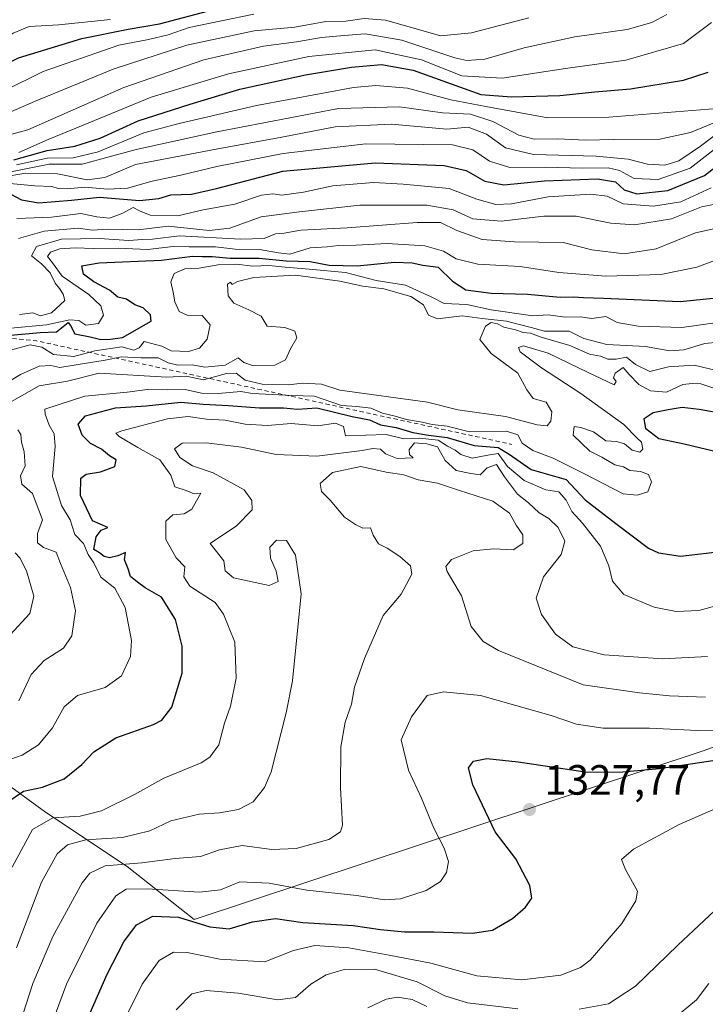
# Model space of a CAD drawing. Units: metres. Extents: x 671856 to 675321, y 4746773 to 4749173.
# Drawn here: x 674501 to 674663, y 4748696 to 4748929 of the extents above; entities that cross this region are included whole.
import ezdxf

# ---------------------------------------------------------------- set-up
doc = ezdxf.new("R2010")
doc.units = ezdxf.units.M
doc.header["$MEASUREMENT"] = 0
doc.linetypes.add('DGN Style 2', pattern=[1.6480167562047852, 0.988810053722871, -0.6592067024819142])
for name, color, linetype, lineweight in [('Arbolado forestal CxS', 92, 'Continuous', 0), ('Curva de nivel maestra', 30, 'Continuous', 30), ('Curva de nivel normal', 30, 'Continuous', 0), ('Escarpado lineal', 30, 'DGN Style 2', 0), ('Punto de cota en terreno', 7, 'Continuous', 0), ('Rótulo de punto de cota en terreno', 7, 'Continuous', 0)]:
    doc.layers.add(name, color=color, linetype=linetype, lineweight=lineweight)
doc.styles.add('Style-Arial', font='txt')

# ---------------------------------------------------------------- blocks, each defined once
blk = doc.blocks.new('5PATER')
at = {"layer": 'Punto de cota en terreno', "linetype": 'Continuous', "lineweight": 0}
h = blk.add_hatch(color=51, dxfattribs=at)
edge = h.paths.add_edge_path()
edge.add_ellipse((0, 0), major_axis=(-0.1095731443231308, -0.1110710700762829), ratio=0.9994222409660322, start_angle=0, end_angle=360)

msp = doc.modelspace()

# ---------------------------------------------------------------- linework, layer by layer
at = {"layer": 'Arbolado forestal CxS', "color": 92, "linetype": 'Continuous', "lineweight": 0}
for points in [[(674300.3912000004, 4748679.922900001, 1274.567599999995), (674316.2662000004, 4748703.2062, 1260.500700000004), (674326.8496000003, 4748714.847899999, 1253.107699999993), (674337.7147000004, 4748743.648200001, 1230.268500000006), (674340.8790999996, 4748751.549100001, 1225.140199999994), (674345.7104000002, 4748785.383500001, 1212.504000000001), (674363.4234999996, 4748814.3849, 1213.050199999998), (674381.8872999996, 4748818.400699999, 1219.403999999995), (674400.4610000001, 4748822.440500001, 1230.040299999993), (674437.4984999998, 4748812.7733, 1252.736799999999), (674474.5350000003, 4748798.272299999, 1271.228900000002), (674487.4175000006, 4748770.8815, 1284.080300000001), (674489.0274, 4748754.769900001, 1291.525800000003), (674506.7411000002, 4748741.879899999, 1302.290699999998), (674526.0647, 4748728.989900001, 1313.948000000004), (674541.9742999999, 4748716.4419, 1323.713900000002), (674662.4615000002, 4748756.3793, 1321.752200000003), (674712.3809000002, 4748774.102700001, 1323.574399999998)], [(674712.3809000002, 4748774.102700001, 1323.574399999998), (674662.4615000002, 4748756.3793, 1321.752200000003), (674541.9742999999, 4748716.4419, 1323.713900000002), (674526.0647, 4748728.989900001, 1313.948000000004), (674506.7411000002, 4748741.879899999, 1302.290699999998), (674489.0274, 4748754.769900001, 1291.525800000003), (674487.4175000006, 4748770.8815, 1284.080300000001), (674474.5350000003, 4748798.272299999, 1271.228900000002), (674437.4984999998, 4748812.7733, 1252.736799999999), (674400.4610000001, 4748822.440500001, 1230.040299999993), (674381.8872999996, 4748818.400699999, 1219.403999999995), (674363.4234999996, 4748814.3849, 1213.050199999998), (674345.7104000002, 4748785.383500001, 1212.504000000001), (674340.8790999996, 4748751.549100001, 1225.140199999994), (674337.7147000004, 4748743.648200001, 1230.268500000006), (674326.8496000003, 4748714.847899999, 1253.107699999993), (674316.2662000004, 4748703.2062, 1260.500700000004), (674300.3912000004, 4748679.922900001, 1274.567599999995)], [(674712.3809000002, 4748774.102700001, 1323.574399999998), (674662.4615000002, 4748756.3793, 1321.752200000003), (674541.9742999999, 4748716.4419, 1323.713900000002), (674526.0647, 4748728.989900001, 1313.948000000004), (674506.7411000002, 4748741.879899999, 1302.290699999998), (674489.0274, 4748754.769900001, 1291.525800000003), (674487.4175000006, 4748770.8815, 1284.080300000001), (674474.5350000003, 4748798.272299999, 1271.228900000002), (674437.4984999998, 4748812.7733, 1252.736799999999), (674400.4610000001, 4748822.440500001, 1230.040299999993), (674381.8872999996, 4748818.400699999, 1219.403999999995), (674363.4234999996, 4748814.3849, 1213.050199999998), (674345.7104000002, 4748785.383500001, 1212.504000000001), (674340.8790999996, 4748751.549100001, 1225.140199999994), (674337.7147000004, 4748743.648200001, 1230.268500000006), (674326.8496000003, 4748714.847899999, 1253.107699999993), (674316.2662000004, 4748703.2062, 1260.500700000004), (674300.3912000004, 4748679.922900001, 1274.567599999995)], [(674712.3809000002, 4748774.102700001, 1323.574399999998), (674662.4615000002, 4748756.3793, 1321.752200000003), (674541.9742999999, 4748716.4419, 1323.713900000002), (674526.0647, 4748728.989900001, 1313.948000000004), (674506.7411000002, 4748741.879899999, 1302.290699999998), (674489.0274, 4748754.769900001, 1291.525800000003), (674487.4175000006, 4748770.8815, 1284.080300000001), (674474.5350000003, 4748798.272299999, 1271.228900000002), (674437.4984999998, 4748812.7733, 1252.736799999999), (674400.4610000001, 4748822.440500001, 1230.040299999993), (674381.8872999996, 4748818.400699999, 1219.403999999995), (674363.4234999996, 4748814.3849, 1213.050199999998), (674345.7104000002, 4748785.383500001, 1212.504000000001), (674340.8790999996, 4748751.549100001, 1225.140199999994), (674337.7147000004, 4748743.648200001, 1230.268500000006), (674326.8496000003, 4748714.847899999, 1253.107699999993), (674316.2662000004, 4748703.2062, 1260.500700000004), (674300.3912000004, 4748679.922900001, 1274.567599999995)]]:
    msp.add_polyline3d(points, dxfattribs=at)
at = {"layer": 'Curva de nivel maestra', "color": 30, "linetype": 'Continuous', "lineweight": 30, "flags": 128}
for points, elevation in [([(674409.1200000001, 4748889.1601), (674420.4600000001, 4748894.5001), (674427.79, 4748899.530099999), (674433.7800000003, 4748902.800100001), (674439.4600000001, 4748905.0601), (674443.6500000004, 4748907.2601), (674447.8200000003, 4748908.1801), (674458.5, 4748909.190099999), (674476.7199999997, 4748913.4001), (674488.5700000003, 4748915.450099999), (674494.1100000005, 4748917.280099999), (674500.3499999996, 4748920.380100001), (674515.3799999999, 4748924.9901), (674526.2800000003, 4748927.200099999), (674533.75, 4748928.440099999), (674545.0899999999, 4748931.440099999)], 1200), ([(674499.25, 4748896.280099999), (674507.1500000004, 4748898.4901), (674513.6699999999, 4748899.4801), (674519.6799999997, 4748901.380100001), (674528.6699999999, 4748905.540100001), (674541.0199999996, 4748909.460100001), (674552.7300000006, 4748912.9901), (674568.3399999999, 4748916.360099999), (674579.1900000004, 4748918.210100001), (674586.2999999998, 4748918.850099999), (674593.7699999996, 4748917.5001), (674609.8300000001, 4748911.700099999), (674617.0999999996, 4748911.1501), (674628.5199999996, 4748911.470100001), (674636.7999999998, 4748912.360099999), (674645.2800000003, 4748913.050100001), (674657.7699999996, 4748915.1501), (674663.6399999997, 4748917.040100001)], 1225), ([(674498.5599999997, 4748888.140100001), (674501.0700000003, 4748886.770099999), (674505.2000000002, 4748886.100099999), (674512.9000000004, 4748886.7401), (674519.5, 4748887.4001), (674529.0099999999, 4748886.630100001), (674533.5700000003, 4748887.0801), (674536.4500000002, 4748887.970100001), (674541.3099999997, 4748888.1601), (674547.2300000006, 4748889.4801), (674562.9699999997, 4748893.610099999), (674584.7699999996, 4748895.5701), (674601.0999999996, 4748894.920100001), (674606.3300000001, 4748893.720100001), (674610.7400000002, 4748891.2301), (674615.2999999998, 4748890.3301), (674624.8799999999, 4748891.3201), (674637.4199999999, 4748891.7601), (674641.6900000004, 4748891.040100001), (674643.75, 4748889.1801), (674646.7699999996, 4748888.2501), (674654.0999999996, 4748888.9901), (674662.7699999996, 4748892.590100001), (674667.5999999996, 4748896.280099999)], 1250), ([(674497.5599999997, 4748854.670100001), (674505.4500000002, 4748855.390100001), (674509.3700000001, 4748855.5601), (674512.1299999999, 4748857.7501), (674512.6799999997, 4748857.0701), (674513.7000000002, 4748855.0701), (674517.2999999998, 4748854.350099999), (674519.8700000001, 4748853.7401), (674522.1500000004, 4748853.840100001), (674524.9699999997, 4748854.200099999), (674531.7599999999, 4748858.0801), (674531.6200000001, 4748859.550100001), (674529.8600000005, 4748861.2301), (674527.9000000004, 4748861.940099999), (674525.9000000004, 4748863.270099999), (674523.8600000005, 4748863.780099999), (674521.9000000004, 4748865.450099999), (674518.1699999999, 4748867.370100001), (674515.75, 4748869.210100001), (674515.3600000005, 4748871.1501), (674519.4199999999, 4748871.9001), (674534.1699999999, 4748872.540100001), (674541.5099999999, 4748873.5001), (674543.8600000005, 4748873.380100001), (674546.1699999999, 4748873.390100001), (674550.4299999997, 4748873.030099999), (674557.3300000001, 4748873.020099999), (674563.7400000002, 4748872.350099999), (674569.3899999997, 4748872.210100001), (674573.9199999999, 4748871.370100001), (674580.54, 4748871.190099999), (674589.3799999999, 4748872.0801), (674593.5899999999, 4748871.920100001), (674596.0999999996, 4748871.340100001), (674599.6900000004, 4748870.860099999), (674603.0999999996, 4748867.520099999), (674606.2599999999, 4748865.4901), (674612.2800000003, 4748864.710100001), (674620.8899999997, 4748864.440099999), (674628.5999999996, 4748863.7401), (674631.7599999999, 4748863.840100001), (674634.0999999996, 4748863.6601), (674638.9000000004, 4748863.520099999), (674657.0300000003, 4748862.7401), (674671.8399999999, 4748864.220100001)], 1275), ([(674497.8399999999, 4748744.340100001), (674501.5499999998, 4748746.8101), (674506.0199999996, 4748747.7601), (674511.1399999997, 4748749.800100001), (674515.3700000001, 4748753.170100001), (674518.1799999997, 4748756.1501), (674523.3600000005, 4748759.450099999), (674532.3200000003, 4748762.6601), (674534.29, 4748763.6801), (674536.6500000004, 4748766.690099999), (674539.0899999999, 4748774.7401), (674539.1399999997, 4748781.190099999), (674537.5499999998, 4748787.4801), (674534.2199999997, 4748792.7601), (674530.3600000005, 4748794.9901), (674528.4900000002, 4748796.3201), (674526.8700000001, 4748797.630100001), (674526.2800000003, 4748799.4801), (674525.4100000003, 4748801.5701), (674525.6500000004, 4748803.300100001), (674523.8700000001, 4748802.5601), (674521.9100000003, 4748802.0601), (674520.6299999999, 4748802.4101), (674519.5599999997, 4748803.2501), (674518.2000000002, 4748804.0701), (674518.7300000006, 4748807.0101), (674519.9400000004, 4748808.630100001), (674521.5099999999, 4748809.2401), (674517.9100000003, 4748810.850099999), (674515.0499999998, 4748816.8101), (674515.1299999999, 4748820.890100001), (674516.3399999999, 4748821.9101), (674519.79, 4748822.420100001), (674523.1600000003, 4748823.6501), (674523.4900000002, 4748825.270099999), (674521.8600000005, 4748826.2301), (674519.9699999997, 4748827.7601), (674517.4000000004, 4748829.100099999), (674515.4100000003, 4748831.110099999), (674514.5099999999, 4748833.700099999), (674516.2000000002, 4748835.6601), (674523.3200000003, 4748837.5801), (674530.5999999996, 4748838.0601), (674538.7599999999, 4748838.9301), (674544.0999999996, 4748838.470100001), (674550.1100000005, 4748838.1501), (674557.4400000004, 4748837.5601), (674563.0999999996, 4748837.610099999), (674566.4400000004, 4748837.220100001), (674571.0199999996, 4748837.5601), (674579.3499999996, 4748835.530099999), (674583.4400000004, 4748834.720100001), (674586.0999999996, 4748833.520099999), (674589.7800000003, 4748832.920100001), (674593.75, 4748831.7401), (674597.4199999999, 4748831.130100001), (674601.8399999999, 4748830.550100001), (674608.2599999999, 4748828.640100001), (674613.9600000001, 4748828.200099999), (674616.5099999999, 4748826.5801), (674621.7699999996, 4748822.9901), (674630.0199999996, 4748820.5801), (674634.5, 4748815.790100001), (674641.7699999996, 4748810.200099999), (674649.5199999996, 4748804.380100001), (674651.8899999997, 4748803.2401), (674657.0999999996, 4748802.470100001), (674667.8799999999, 4748803.720100001)], 1300), ([(674666.8499999996, 4748826.860099999), (674657.9400000004, 4748828.950099999), (674651.9900000002, 4748830.2401), (674648.8600000005, 4748832.620100001), (674648.4699999997, 4748835.0601), (674650.5999999996, 4748836.440099999), (674654.1799999997, 4748837.190099999), (674657.5199999996, 4748837.7601), (674661.5, 4748837.2401), (674667.7199999997, 4748836.170100001)], 1300), ([(674515.0099999999, 4748689.1601), (674521.3399999999, 4748703.4901), (674525.2699999996, 4748711.1601), (674528.3200000003, 4748715.170100001), (674532.1799999997, 4748717.2301), (674538.25, 4748717.050100001), (674545.6500000004, 4748714.7501), (674550.25, 4748714.220100001), (674555.7300000006, 4748715.880100001), (674561.2400000002, 4748716.720100001), (674567.6699999999, 4748715.720100001), (674579.5700000003, 4748715.040100001), (674586.04, 4748714.0801), (674591.7400000002, 4748713.5801), (674598.6799999997, 4748713.5601), (674607.8300000001, 4748713.200099999), (674612.5999999996, 4748713.970100001), (674617.3099999997, 4748716.7401), (674620.4199999999, 4748719.380100001), (674621.9100000003, 4748721.4901), (674621.4600000001, 4748724.4901), (674618.0800000001, 4748730.790100001), (674613.2300000006, 4748737.210100001), (674607.9600000001, 4748748.340100001), (674606.8899999997, 4748752.380100001), (674608.1200000001, 4748753.960100001), (674611.25, 4748754.5601), (674618.6399999997, 4748753.7501), (674635.0999999996, 4748751.300100001), (674643.4400000004, 4748751.450099999), (674652.0999999996, 4748752.2301), (674675.7699999996, 4748755.720100001)], 1325)]:
    msp.add_lwpolyline(points, dxfattribs=dict(at, elevation=elevation))
at = {"layer": 'Curva de nivel normal', "color": 30, "linetype": 'Continuous', "lineweight": 0, "flags": 128}
for points, elevation in [([(674412.3799999999, 4748880.41), (674426.3899999997, 4748884.789999999), (674446.2100000001, 4748893.15), (674451.1500000004, 4748895.84), (674459.4600000001, 4748898.960000001), (674468.5499999998, 4748901.51), (674478.6600000003, 4748905.26), (674482.6900000004, 4748906.039999999), (674485.2599999999, 4748905.140000001), (674488.7000000002, 4748904.930000001), (674495.3700000001, 4748906.289999999), (674504.1399999997, 4748910.08), (674522.7300000006, 4748917.730000001), (674540.2199999997, 4748923.4), (674556.1399999997, 4748926.789999999), (674565.7699999996, 4748927.66), (674573.0999999996, 4748929), (674577.8600000005, 4748929.09), (674582.1600000003, 4748929.75), (674587.2699999996, 4748929.300000001), (674595.6399999997, 4748926.980000001), (674600.3099999997, 4748925.59), (674607.6200000001, 4748926.300000001), (674621.1900000004, 4748929.890000001)], 1210), ([(674416.7599999999, 4748886.99), (674424.1100000005, 4748890.07), (674429.0599999997, 4748891.57), (674432.0899999999, 4748893.539999999), (674435.4000000004, 4748895.49), (674438.4400000004, 4748897.41), (674444.1100000005, 4748899.49), (674451.5700000003, 4748902.58), (674458.9299999997, 4748904.52), (674468.2400000002, 4748907.15), (674479.54, 4748909.310000001), (674489.5800000001, 4748910.289999999), (674496.8200000003, 4748912.52), (674506.1799999997, 4748917.17), (674524.1100000005, 4748923.4), (674531.1100000005, 4748924.75), (674535.7800000003, 4748925.890000001), (674540.7400000002, 4748927.58), (674556.0700000003, 4748930.76)], 1205), ([(674419.1100000005, 4748902.880000001), (674429.2000000002, 4748909.039999999), (674444.25, 4748913.539999999), (674457.9800000006, 4748915), (674467.0300000003, 4748916.720000001), (674473.9900000002, 4748917.630000001), (674480.7599999999, 4748919.029999999), (674484.2000000002, 4748919.949999999), (674488.3200000003, 4748920.24), (674493.3700000001, 4748922.140000001), (674499.0700000003, 4748926.25), (674502.8700000001, 4748927.82), (674509.8899999997, 4748928.24), (674522.1200000001, 4748929.470000001)], 1195), ([(674490.5099999999, 4748900.130000001), (674502.5800000001, 4748903.34), (674525.3200000003, 4748913.369999999), (674544.2300000006, 4748919.960000001), (674558.3499999996, 4748923.17), (674566.1799999997, 4748924.189999999), (674572.0599999997, 4748925.24), (674577.4900000002, 4748925.66), (674582.4400000004, 4748926.060000001), (674591.0899999999, 4748924.560000001), (674603.7000000002, 4748920.4), (674606.4900000002, 4748919.75), (674610.75, 4748920.060000001), (674620.0999999996, 4748922.75), (674632.0999999996, 4748925.350000001), (674644.4400000004, 4748927.15), (674650.3399999999, 4748928.800000001), (674653.8600000005, 4748930.65)], 1215), ([(674500.3899999997, 4748898.02), (674507.4000000004, 4748901.09), (674515.7000000002, 4748904.480000001), (674531.7599999999, 4748911.09), (674550.1100000005, 4748916.630000001), (674569.0999999996, 4748920.74), (674584.7699999996, 4748922.34), (674595.7699999996, 4748919.92), (674605.3600000005, 4748916.180000001), (674614.9000000004, 4748915.609999999), (674629.8600000005, 4748917.890000001), (674644.1399999997, 4748919.880000001), (674657.8099999997, 4748923.789999999), (674664.4600000001, 4748928.800000001)], 1220), ([(674499.9000000004, 4748895.100000001), (674507.0999999996, 4748896.630000001), (674513.3300000001, 4748896.730000001), (674519.2199999997, 4748898.130000001), (674530.0599999997, 4748902.680000001), (674538.3799999999, 4748904.84), (674556.6699999999, 4748909.119999999), (674579.6799999997, 4748913.369999999), (674584.9299999997, 4748913.850000001), (674592.4600000001, 4748913.24), (674602.7199999997, 4748910.5), (674611.0300000003, 4748908.859999999), (674625.6699999999, 4748906.199999999), (674640.1299999999, 4748906.390000001), (674665.7699999996, 4748908.390000001)], 1230), ([(674498.5300000003, 4748893.430000001), (674507.5800000001, 4748895.27), (674515.4299999997, 4748895.24), (674528.2000000002, 4748898.689999999), (674547.3399999999, 4748902.91), (674576.0800000001, 4748908.4), (674590.5700000003, 4748908.84), (674600.7400000002, 4748907.42), (674607.4100000003, 4748907.07), (674612.6799999997, 4748905.380000001), (674618.8300000001, 4748902.140000001), (674622.4400000004, 4748901.199999999), (674627.9900000002, 4748901.279999999), (674634.5899999999, 4748900.91), (674641.3099999997, 4748901.07), (674652.2100000001, 4748901.189999999), (674659.4600000001, 4748902.74), (674668.4400000004, 4748906.470000001)], 1235), ([(674496.4500000002, 4748892.199999999), (674502.0800000001, 4748893.130000001), (674509.5999999996, 4748892.939999999), (674516.5700000003, 4748891.57), (674520.7999999998, 4748892.060000001), (674528.0300000003, 4748895.199999999), (674547.1399999997, 4748898.810000001), (674562.7000000002, 4748901.600000001), (674575.3499999996, 4748904.050000001), (674588.6600000003, 4748904.689999999), (674601.7699999996, 4748903.5), (674606.8200000003, 4748904.02), (674611.1299999999, 4748902.359999999), (674615.6399999997, 4748899.100000001), (674622.2999999998, 4748897.52), (674637.1299999999, 4748897.16), (674644.7000000002, 4748896.4), (674649.2800000003, 4748895.220000001), (674653.4000000004, 4748895.029999999), (674656.6699999999, 4748896.050000001), (674661.8200000003, 4748899.470000001), (674666.6900000004, 4748903.199999999)], 1240), ([(674495.7800000003, 4748890.880000001), (674504.2400000002, 4748890.09), (674508.2699999996, 4748889.980000001), (674509.7800000003, 4748889.470000001), (674511.9100000003, 4748889.380000001), (674516.0700000003, 4748889.83), (674521.4500000002, 4748889.310000001), (674526.1399999997, 4748889.539999999), (674532.0300000003, 4748891.25), (674538.7999999998, 4748892.640000001), (674547.2800000003, 4748894.720000001), (674562.9800000006, 4748897.74), (674582.5999999996, 4748900.07), (674603.1500000004, 4748899.84), (674607.9000000004, 4748898.66), (674611.9000000004, 4748895.980000001), (674616.6799999997, 4748894.480000001), (674625.0499999998, 4748894.529999999), (674633.9400000004, 4748894.310000001), (674639.9900000002, 4748894.359999999), (674642.6900000004, 4748893.720000001), (674646.1399999997, 4748891.82), (674651.8399999999, 4748891.600000001), (674659.3700000001, 4748894.27), (674665.0999999996, 4748898.699999999)], 1245), ([(674499.9900000002, 4748882.380000001), (674508.1900000004, 4748882.67), (674515.1100000005, 4748883.59), (674518.8600000005, 4748882.789999999), (674521.8700000001, 4748882.480000001), (674525.0700000003, 4748883.609999999), (674527.4800000006, 4748884.980000001), (674528.9600000001, 4748884.230000001), (674531.54, 4748883.15), (674538.0800000001, 4748883.02), (674544.1100000005, 4748884.41), (674551.5999999996, 4748885.810000001), (674557.8799999999, 4748887.91), (674560.5599999997, 4748888.26), (674562.7000000002, 4748887.9), (674567.7999999998, 4748888.65), (674574.7699999996, 4748890.130000001), (674584.4400000004, 4748890.92), (674591.4400000004, 4748890.51), (674602.2999999998, 4748889.449999999), (674608.8700000001, 4748886.980000001), (674613.3799999999, 4748885.680000001), (674617.0999999996, 4748885.850000001), (674625.79, 4748887.52), (674635.8499999996, 4748888.16), (674639.7699999996, 4748887.699999999), (674643.5099999999, 4748885.859999999), (674650.6699999999, 4748885.27), (674657.1699999999, 4748886.32), (674664.3899999997, 4748889.66)], 1255), ([(674500.3700000001, 4748877.680000001), (674506.4500000002, 4748879.350000001), (674514.4500000002, 4748880.08), (674517.8600000005, 4748879.66), (674521.4299999997, 4748879.84), (674528.6900000004, 4748879.710000001), (674535.7800000003, 4748880.600000001), (674545.5300000003, 4748879.57), (674550.3700000001, 4748880.060000001), (674557.7800000003, 4748882.76), (674566.9199999999, 4748883.939999999), (674581.1399999997, 4748885.560000001), (674597.0599999997, 4748885.58), (674603.2400000002, 4748884.4), (674607.9400000004, 4748882.32), (674614.6399999997, 4748881.720000001), (674624.7300000006, 4748882.91), (674632.4100000003, 4748882.960000001), (674640.6299999999, 4748881.25), (674646.2400000002, 4748880.91), (674654.9699999997, 4748882.289999999), (674662.0999999996, 4748885.15), (674669.0999999996, 4748886.480000001)], 1260), ([(674500.5800000001, 4748859.65), (674503.7199999997, 4748860.039999999), (674505.54, 4748859.350000001), (674508.1900000004, 4748860.08), (674511.3200000003, 4748862.970000001), (674510.9000000004, 4748864.51), (674510.0800000001, 4748865.779999999), (674509.0499999998, 4748867.08), (674507.8600000005, 4748869.560000001), (674505.79, 4748871.67), (674503.4400000004, 4748873.57), (674504.5999999996, 4748875.74), (674510.5, 4748877.470000001), (674519.5599999997, 4748877.65), (674526.4500000002, 4748877.180000001), (674529.6799999997, 4748877.439999999), (674532.1100000005, 4748877.51), (674538.4500000002, 4748878.300000001), (674552.9000000004, 4748877.460000001), (674558.5099999999, 4748877.689999999), (674561.1799999997, 4748878.77), (674563.2400000002, 4748878.949999999), (674567.2199999997, 4748879.600000001), (674578.1500000004, 4748880.189999999), (674594.75, 4748881.460000001), (674600.29, 4748881.42), (674604.1399999997, 4748879.550000001), (674610.1500000004, 4748877.390000001), (674617.7699999996, 4748876.890000001), (674629.3099999997, 4748876.699999999), (674636.1399999997, 4748874.980000001), (674643.7400000002, 4748874.01), (674651.3399999999, 4748875.199999999), (674660.6600000003, 4748878.970000001), (674666.7000000002, 4748880.350000001)], 1265), ([(674498.5499999998, 4748856.42), (674507, 4748857.189999999), (674512.4800000006, 4748858.41), (674514.6200000001, 4748858.210000001), (674516.2699999996, 4748857.16), (674519.2800000003, 4748857.560000001), (674520.4699999997, 4748859.49), (674519.8399999999, 4748861.720000001), (674517.0099999999, 4748864.380000001), (674510.7199999997, 4748868.76), (674508.3799999999, 4748871.91), (674507.2199999997, 4748873.430000001), (674507.9400000004, 4748874.42), (674510.1100000005, 4748875.210000001), (674513.7800000003, 4748875.470000001), (674518.1100000005, 4748875.279999999), (674523.9800000006, 4748875.359999999), (674530.9100000003, 4748875.07), (674536.9800000006, 4748875.789999999), (674540.7800000003, 4748875.65), (674547, 4748875.67), (674551.6600000003, 4748875.100000001), (674557.3799999999, 4748875.08), (674561.9299999997, 4748874.289999999), (674564.5599999997, 4748873.949999999), (674569.4400000004, 4748875.449999999), (674573.4600000001, 4748875.689999999), (674576.1100000005, 4748875.980000001), (674580.3200000003, 4748876.09), (674587.6200000001, 4748876.480000001), (674596.54, 4748875.9), (674601.0199999996, 4748874.67), (674604, 4748872.810000001), (674609.0999999996, 4748871.560000001), (674619.0999999996, 4748871), (674628.2699999996, 4748869.640000001), (674639.4500000002, 4748868.730000001), (674652.4699999997, 4748869.119999999), (674660.9500000002, 4748870.9), (674667.2699999996, 4748873.25)], 1270), ([(674498.4500000002, 4748851.189999999), (674503.1100000005, 4748852.449999999), (674505.8399999999, 4748851.960000001), (674508.6699999999, 4748850.17), (674513.4199999999, 4748849.730000001), (674518.4199999999, 4748851.09), (674524.7800000003, 4748852), (674527.6299999999, 4748851.26), (674528.9100000003, 4748851.779999999), (674530.0999999996, 4748853.279999999), (674534.2699999996, 4748852.180000001), (674536.4800000006, 4748851.039999999), (674540.5700000003, 4748850.91), (674543.1799999997, 4748851.699999999), (674545.0199999996, 4748853.810000001), (674545.7699999996, 4748857.220000001), (674543.8200000003, 4748859.4), (674540.2800000003, 4748859.51), (674538.4000000004, 4748860.4), (674537.3399999999, 4748862.699999999), (674537.0099999999, 4748864.980000001), (674536.4199999999, 4748867.380000001), (674537.1799999997, 4748869.350000001), (674539.7599999999, 4748870.439999999), (674543.0300000003, 4748870.609999999), (674547.6399999997, 4748871.4), (674551.9600000001, 4748871.57), (674555.8200000003, 4748871.100000001), (674559.6399999997, 4748871.25), (674563.4600000001, 4748870.84), (674569.2000000002, 4748870.41), (674577.7699999996, 4748869.600000001), (674585.0300000003, 4748867.689999999), (674591.9699999997, 4748866.600000001), (674598.0700000003, 4748863.84), (674601.1299999999, 4748862.279999999), (674606.5099999999, 4748862.060000001), (674612.2699999996, 4748860.76), (674622.0999999996, 4748859.34), (674625.7699999996, 4748859.609999999), (674629.7699999996, 4748859.060000001), (674633.4400000004, 4748859.119999999), (674636.0999999996, 4748858.74), (674639.4400000004, 4748859.17), (674642.0999999996, 4748857.77), (674647.0999999996, 4748856.9), (674657.4400000004, 4748856.57), (674670.3399999999, 4748858.430000001)], 1280), ([(674496.4000000004, 4748842.810000001), (674500.8499999996, 4748845.460000001), (674505.2599999999, 4748847.449999999), (674507.9699999997, 4748847.619999999), (674510.1600000003, 4748847.130000001), (674514.4500000002, 4748847.850000001), (674520.8700000001, 4748848.84), (674524.7599999999, 4748849.67), (674529.3300000001, 4748849.42), (674533.4000000004, 4748849.4), (674535.7800000003, 4748848.26), (674538.1100000005, 4748847.689999999), (674541.4500000002, 4748847.720000001), (674544.4500000002, 4748847.16), (674549.2599999999, 4748847.680000001), (674552.3499999996, 4748849.430000001), (674553.7400000002, 4748848.300000001), (674555.7599999999, 4748847.57), (674561.0599999997, 4748847.680000001), (674563.5899999999, 4748848.949999999), (674564.75, 4748851.5), (674566.2400000002, 4748854.16), (674565.8099999997, 4748855.75), (674563.4000000004, 4748856.59), (674559.2199999997, 4748856.92), (674557.7800000003, 4748859.24), (674554.9199999999, 4748860.779999999), (674551.3300000001, 4748862.359999999), (674550.0300000003, 4748864.100000001), (674549.8499999996, 4748866.84), (674550.54, 4748867.310000001), (674550.9400000004, 4748866.789999999), (674552.1699999999, 4748867.460000001), (674556.0599999997, 4748868.41), (674565.9199999999, 4748868.949999999), (674576.4400000004, 4748867.550000001), (674581.8600000005, 4748866.350000001), (674586.8700000001, 4748865.699999999), (674593.2199999997, 4748863.930000001), (674596.2100000001, 4748861.92), (674597.4400000004, 4748859.49), (674599.5800000001, 4748858.619999999), (674605.4400000004, 4748859.32), (674610.1600000003, 4748858.730000001), (674615.9299999997, 4748858.109999999), (674621.7400000002, 4748856.59), (674624.9299999997, 4748855.720000001), (674630.7699999996, 4748855.720000001), (674634.2300000006, 4748853.970000001), (674639.6200000001, 4748852.539999999), (674648.7800000003, 4748852.100000001), (674654.5499999998, 4748851.08), (674657.9100000003, 4748851.279999999), (674662.8899999997, 4748852.82), (674666.0800000001, 4748853.119999999)], 1285), ([(674494.3899999997, 4748836.680000001), (674505.2100000001, 4748842.76), (674511.9699999997, 4748843.9), (674519.4500000002, 4748845.800000001), (674535.4900000002, 4748844.83), (674540.0300000003, 4748845.060000001), (674544.1500000004, 4748844.189999999), (674549.5899999999, 4748845.730000001), (674551.9100000003, 4748845.75), (674554.0499999998, 4748844.119999999), (674558.0700000003, 4748843.17), (674564.2599999999, 4748843), (674567.5999999996, 4748843.42), (674572.1299999999, 4748843.17), (674576.4100000003, 4748841.720000001), (674597.2100000001, 4748838.92), (674604.3799999999, 4748837.060000001), (674615.7000000002, 4748835.51), (674623.1600000003, 4748833.539999999), (674625.5499999998, 4748833.34), (674626.4000000004, 4748834.4), (674626.6500000004, 4748836.66), (674625.29, 4748838.880000001), (674622.2300000006, 4748839.76), (674620.7100000001, 4748841.83), (674618.5700000003, 4748845.800000001), (674612.25, 4748850.449999999), (674609.6200000001, 4748853.720000001), (674610.9600000001, 4748856.869999999), (674612.2599999999, 4748857.730000001), (674613.7400000002, 4748857.449999999), (674615.2699999996, 4748856.65), (674618.0099999999, 4748856.02), (674619.8700000001, 4748855.439999999), (674621.5899999999, 4748855.27), (674624.0800000001, 4748854.279999999), (674630.9299999997, 4748852.32), (674635.5300000003, 4748850.310000001), (674638.1399999997, 4748849.810000001), (674639.8600000005, 4748849.060000001), (674641.8899999997, 4748849.119999999), (674644.2999999998, 4748849.58), (674646.4199999999, 4748847.800000001), (674649.8099999997, 4748846.189999999), (674654.2400000002, 4748847.27), (674660.3399999999, 4748847.689999999), (674665.9100000003, 4748846.359999999)], 1290), ([(674495.79, 4748753.460000001), (674501.25, 4748755.380000001), (674505.0899999999, 4748757.789999999), (674508.3600000005, 4748761.810000001), (674511.1900000004, 4748766.810000001), (674514.3399999999, 4748769.449999999), (674520.8600000005, 4748771.350000001), (674524.7199999997, 4748774.109999999), (674526.8799999999, 4748778.75), (674527.0899999999, 4748782.539999999), (674525.6100000005, 4748790.310000001), (674523.1600000003, 4748794.859999999), (674519.8600000005, 4748797.480000001), (674518.2199999997, 4748800.9), (674516.8799999999, 4748802.82), (674515.7699999996, 4748805.470000001), (674513.7199999997, 4748807.58), (674512.5599999997, 4748811.07), (674510.5099999999, 4748814.439999999), (674508.3899999997, 4748821.33), (674509.04, 4748828.439999999), (674508.7800000003, 4748831.430000001), (674507.6100000005, 4748833.449999999), (674506.6900000004, 4748836.07), (674506.6100000005, 4748837.230000001), (674516.0599999997, 4748840.350000001), (674526.04, 4748841.300000001), (674530.8799999999, 4748841.91), (674535.7000000002, 4748841.84), (674539.8200000003, 4748841.880000001), (674543.6500000004, 4748841.08), (674547.6100000005, 4748840.930000001), (674552.9900000002, 4748841.439999999), (674555.7800000003, 4748840.930000001), (674565.0999999996, 4748840.51), (674570.4400000004, 4748840.350000001), (674576.8499999996, 4748838.16), (674580.4800000006, 4748837.850000001), (674583.7599999999, 4748837.470000001), (674586.5300000003, 4748836.279999999), (674589.54, 4748835.59), (674592.2300000006, 4748834.810000001), (674595.9400000004, 4748834.199999999), (674598.2599999999, 4748833.65), (674601.8799999999, 4748833.25), (674607.1299999999, 4748831.91), (674615.9199999999, 4748832.02), (674618.6200000001, 4748831.220000001), (674619.6399999997, 4748829.199999999), (674622.1399999997, 4748827.51), (674626.9400000004, 4748825.66), (674634.2300000006, 4748822.029999999), (674643.5300000003, 4748817.24), (674646.7999999998, 4748816.880000001), (674649.4000000004, 4748817.699999999), (674650.2699999996, 4748820.050000001), (674649.5599999997, 4748821.76), (674647.5999999996, 4748822.480000001), (674645.0800000001, 4748822.720000001), (674643.5999999996, 4748823.600000001), (674641.5499999998, 4748824.08), (674638.4800000006, 4748825.880000001), (674635.6100000005, 4748827.32), (674633.5499999998, 4748829.26), (674631.6799999997, 4748831.100000001), (674631.8899999997, 4748833.119999999), (674633.4699999997, 4748832.9), (674636.5300000003, 4748831.9), (674639.4000000004, 4748829.779999999), (674641.9699999997, 4748829.640000001), (674643.7999999998, 4748829.039999999), (674645.6399999997, 4748827.550000001), (674647.5, 4748827.060000001), (674648.1799999997, 4748827.76), (674647.8399999999, 4748829.460000001), (674646.7800000003, 4748830.49), (674643.7000000002, 4748833.66), (674633.4699999997, 4748840.99), (674624.1699999999, 4748847.029999999), (674619.0999999996, 4748850.859999999), (674618.7599999999, 4748851.83), (674619.9500000002, 4748852.27), (674625.7599999999, 4748850.539999999), (674635.2400000002, 4748845.9), (674641.3799999999, 4748843.050000001), (674641.8600000005, 4748843.810000001), (674641.2300000006, 4748844.710000001), (674641.5899999999, 4748845.76), (674643.4900000002, 4748847.09), (674644.9400000004, 4748845.449999999), (674647.2000000002, 4748843.100000001), (674650, 4748841.57), (674653.8099999997, 4748841.279999999), (674657.6200000001, 4748843.130000001), (674659.8399999999, 4748843.34), (674661.8899999997, 4748843.27), (674664.9800000006, 4748842.24)], 1295), ([(674498.8700000001, 4748728.850000001), (674503.6399999997, 4748737.789999999), (674508.4500000002, 4748740.5), (674514.9800000006, 4748740.949999999), (674520.0199999996, 4748742.16), (674527.7800000003, 4748746.02), (674534.7599999999, 4748749.880000001), (674543.6200000001, 4748753.560000001), (674545.6299999999, 4748754.850000001), (674547.8200000003, 4748757.82), (674549.1100000005, 4748762.939999999), (674550.54, 4748766.99), (674551.9100000003, 4748773.609999999), (674551.5599999997, 4748782.07), (674548.8899999997, 4748788.75), (674546.9199999999, 4748791.51), (674540.8899999997, 4748795.4), (674539.4600000001, 4748797.59), (674539.7599999999, 4748799.91), (674537.6500000004, 4748802.07), (674535.2199999997, 4748806.390000001), (674535.2100000001, 4748810.779999999), (674536.9299999997, 4748812.220000001), (674539.5700000003, 4748812.460000001), (674541.4000000004, 4748813.600000001), (674542.5, 4748815.560000001), (674543.5099999999, 4748817.34), (674541.9699999997, 4748817.199999999), (674540.0599999997, 4748817.970000001), (674537.3700000001, 4748818.9), (674536.4000000004, 4748821.640000001), (674533.8399999999, 4748825.25), (674528.6299999999, 4748828.180000001), (674524.2100000001, 4748830.779999999), (674523.3600000005, 4748831.59), (674524.8099999997, 4748832.140000001), (674535.6200000001, 4748834.99), (674540.5199999996, 4748835.560000001), (674544.8300000001, 4748834.859999999), (674549.2800000003, 4748834.65), (674554.0099999999, 4748833.710000001), (674559.3200000003, 4748833.359999999), (674564.9500000002, 4748833.890000001), (674571.25, 4748833.33), (674575.4400000004, 4748833.92), (674577.29, 4748833.119999999), (674577.7699999996, 4748830.949999999), (674587.4400000004, 4748831.25), (674591.6200000001, 4748830.24), (674595.2800000003, 4748830.359999999), (674599.7300000006, 4748829.9), (674601.9199999999, 4748828.460000001), (674603.75, 4748827.58), (674605.1200000001, 4748826.5), (674607.7800000003, 4748825.630000001), (674611.4400000004, 4748826.369999999), (674613.9199999999, 4748826.779999999), (674616.1500000004, 4748823.65), (674620.0999999996, 4748820.34), (674625.2100000001, 4748818.180000001), (674628.2699999996, 4748817.680000001), (674630.0199999996, 4748815.74), (674631.3600000005, 4748813.07), (674633.9000000004, 4748810.27), (674638.1299999999, 4748804.84), (674640.1600000003, 4748800.199999999), (674640.9800000006, 4748796.58), (674643.7100000001, 4748793.380000001), (674650.8799999999, 4748790.369999999), (674656.0999999996, 4748789.359999999), (674661.4400000004, 4748789.619999999), (674667.1699999999, 4748791.180000001)], 1305), ([(674500.4600000001, 4748768.26), (674503.3399999999, 4748774.49), (674506.4000000004, 4748777.779999999), (674510.9800000006, 4748780.680000001), (674513, 4748783.609999999), (674513.8099999997, 4748789.51), (674512.7000000002, 4748795.07), (674510.3200000003, 4748800.689999999), (674509.2400000002, 4748803.439999999), (674506.2999999998, 4748804.529999999), (674504.8499999996, 4748805.65), (674504.8499999996, 4748807.810000001), (674506, 4748811.029999999), (674503.6900000004, 4748817.27), (674501.1200000001, 4748819.539999999), (674500.8200000003, 4748821.480000001), (674501.8899999997, 4748823.810000001), (674501.7000000002, 4748827.140000001), (674501.04, 4748829.480000001), (674500.9199999999, 4748831.289999999), (674500.2199999997, 4748832.350000001)], 1290), ([(674663.5, 4748778.699999999), (674652.9400000004, 4748778.140000001), (674639.04, 4748779.09), (674631.6100000005, 4748781.029999999), (674627.5300000003, 4748783.980000001), (674624.1900000004, 4748788.640000001), (674622.9500000002, 4748792.560000001), (674624.6500000004, 4748797.600000001), (674628.8499999996, 4748802.869999999), (674629.7300000006, 4748806.039999999), (674628.1200000001, 4748809.220000001), (674625.9199999999, 4748811.369999999), (674623.6699999999, 4748812.699999999), (674621.1200000001, 4748815.109999999), (674618.5099999999, 4748817.15), (674615.3899999997, 4748821.230000001), (674613.5300000003, 4748824.16), (674611.3499999996, 4748823.350000001), (674609.6600000003, 4748821.74), (674607.4400000004, 4748822.039999999), (674604, 4748822.75), (674601.3399999999, 4748825.119999999), (674599.5599999997, 4748828.32), (674597.0199999996, 4748829.050000001), (674594.1399999997, 4748829.26), (674592.8200000003, 4748827.699999999), (674592.9299999997, 4748826.5), (674593.7800000003, 4748825.730000001), (674590, 4748825.609999999), (674587.2800000003, 4748826.65), (674586.04, 4748827.75), (674584.2300000006, 4748827.939999999), (674581.7000000002, 4748827.439999999), (674571.0099999999, 4748826.130000001), (674561.3799999999, 4748826.52), (674553.1699999999, 4748828.300000001), (674544.75, 4748829.289999999), (674539.0700000003, 4748829.17), (674537.3200000003, 4748827.83), (674538.5800000001, 4748825.800000001), (674541.54, 4748823.880000001), (674546.4699999997, 4748822.189999999), (674553.8099999997, 4748818.16), (674555.5700000003, 4748815.66), (674555.6699999999, 4748813.42), (674551.9699999997, 4748809.680000001), (674545.75, 4748805.449999999), (674548.9900000002, 4748801.359999999), (674549.2999999998, 4748799), (674551.2599999999, 4748797.32), (674559.7100000001, 4748795.550000001), (674561.8600000005, 4748796.480000001), (674561.3399999999, 4748798.939999999), (674560.0499999998, 4748802.01), (674559.8700000001, 4748804.58), (674561.4400000004, 4748806.24), (674563.8200000003, 4748806.180000001), (674565.9500000002, 4748802.689999999), (674567.2699999996, 4748793.529999999), (674565.1900000004, 4748772.949999999), (674563.7100000001, 4748765.41), (674560.2000000002, 4748751.4), (674558.5800000001, 4748747.689999999), (674555.9400000004, 4748744.32), (674552.4199999999, 4748742.52), (674547.9800000006, 4748741.74), (674543.1200000001, 4748741.430000001), (674536.4500000002, 4748739.789999999), (674531.4500000002, 4748737.430000001), (674524.9800000006, 4748735.890000001), (674516.2699999996, 4748735.300000001), (674511.9800000006, 4748734.119999999), (674509.5300000003, 4748732), (674505.7800000003, 4748725.279999999), (674499.8600000005, 4748709.779999999)], 1310), ([(674500.6299999999, 4748691.789999999), (674503.7300000006, 4748701.34), (674508.4900000002, 4748712.449999999), (674515.4199999999, 4748725.15), (674517.2199999997, 4748727.430000001), (674520.8799999999, 4748729.140000001), (674529.5499999998, 4748729.869999999), (674537.4699999997, 4748730.92), (674543.4500000002, 4748731.4), (674547.9500000002, 4748732.970000001), (674553.3300000001, 4748733.970000001), (674560.2999999998, 4748733.02), (674566.0999999996, 4748733.27), (674573.8600000005, 4748735.380000001), (674576.6200000001, 4748737.210000001), (674577.0800000001, 4748738.82), (674576.6100000005, 4748747.619999999), (674576.6799999997, 4748757.300000001), (674577.7100000001, 4748763.140000001), (674579.1699999999, 4748767.449999999), (674579.9400000004, 4748771.480000001), (674582.2999999998, 4748778.210000001), (674586.7100000001, 4748788.449999999), (674590.9400000004, 4748793.480000001), (674593.4900000002, 4748798.199999999), (674593.2000000002, 4748800.17), (674590.6799999997, 4748802.369999999), (674587.6200000001, 4748804.380000001), (674585.5700000003, 4748805.4), (674584.3099999997, 4748807.460000001), (674583.6900000004, 4748809.199999999), (674581.9199999999, 4748809.07), (674580.1600000003, 4748809.960000001), (674577.5300000003, 4748811.66), (674574.1299999999, 4748815.75), (674572.1200000001, 4748817.74), (674571.8099999997, 4748819.65), (674574.6900000004, 4748822.230000001), (674581.4400000004, 4748823.720000001), (674587.4400000004, 4748822.310000001), (674591.5700000003, 4748821.689999999), (674594.9699999997, 4748820.52), (674599.5700000003, 4748819.75), (674604.7800000003, 4748818.02), (674612.7000000002, 4748815.52), (674616.6399999997, 4748812.680000001), (674618.1600000003, 4748809.800000001), (674619.7699999996, 4748807.51), (674619.7699999996, 4748805.480000001), (674617.4600000001, 4748803.970000001), (674612.8499999996, 4748804.189999999), (674608.0199999996, 4748803.730000001), (674602.8399999999, 4748801.710000001), (674601.54, 4748800.029999999), (674601.8399999999, 4748798.850000001), (674605.25, 4748793.060000001), (674607.5, 4748785.810000001), (674610.3399999999, 4748782.279999999), (674614.0199999996, 4748780.16), (674634.0199999996, 4748772), (674647.3899999997, 4748770.08), (674654.4699999997, 4748769.42), (674663.0499999998, 4748769.09)], 1315), ([(674498.3499999996, 4748783.810000001), (674503, 4748788.92), (674503.9600000001, 4748792.980000001), (674502.2800000003, 4748798.980000001), (674500.6900000004, 4748802.060000001), (674499.5499999998, 4748803.25)], 1285), ([(674498.5599999997, 4748665.619999999), (674511.7400000002, 4748701.140000001), (674518.9000000004, 4748715.600000001), (674523.4199999999, 4748722.100000001), (674525.8700000001, 4748723.66), (674530.7999999998, 4748723.74), (674543.2000000002, 4748722.92), (674548.2000000002, 4748723.49), (674552.7599999999, 4748725.4), (674559.7199999997, 4748725.100000001), (674568.5899999999, 4748723.42), (674580.4000000004, 4748722.119999999), (674587.0999999996, 4748721.119999999), (674590.7699999996, 4748721.33), (674596.9000000004, 4748723.34), (674600.2999999998, 4748725.480000001), (674601.7300000006, 4748727.600000001), (674602.1799999997, 4748730.230000001), (674601.1399999997, 4748733.380000001), (674598.6600000003, 4748738.119999999), (674595.79, 4748745.220000001), (674592.7000000002, 4748751.84), (674590.9199999999, 4748758.980000001), (674593.4100000003, 4748764.41), (674597.1399999997, 4748769.480000001), (674601.0199999996, 4748770.359999999), (674609.7800000003, 4748769.480000001), (674626.4400000004, 4748764.789999999), (674632.4400000004, 4748762.720000001), (674638.7699999996, 4748761.76), (674649.7699999996, 4748761.77), (674661.0999999996, 4748761.180000001), (674669.0999999996, 4748761.119999999)], 1320), ([(674526.0099999999, 4748693.82), (674529.6200000001, 4748701.16), (674533.6399999997, 4748706.74), (674537.04, 4748708.75), (674540.2599999999, 4748708.640000001), (674548, 4748707.039999999), (674558.6900000004, 4748706.42), (674565.4400000004, 4748709.140000001), (674570.54, 4748710.300000001), (674578.5800000001, 4748709.800000001), (674588.1299999999, 4748708.029999999), (674598.0199999996, 4748706.130000001), (674608.8600000005, 4748703.16), (674619.5599999997, 4748702.189999999), (674628.75, 4748703.279999999), (674633.4100000003, 4748705.100000001), (674635.7000000002, 4748706.850000001), (674643.1699999999, 4748715.550000001), (674646.4900000002, 4748720.9), (674646.9299999997, 4748723.15), (674644.0499999998, 4748728.289999999), (674643.1600000003, 4748730.640000001), (674645.9800000006, 4748733.140000001), (674656.7699999996, 4748738.92), (674666.0499999998, 4748742.99)], 1330), ([(674633.1399999997, 4748695.220000001), (674640.0300000003, 4748696.51), (674646.4400000004, 4748700.66), (674656.4400000004, 4748710.42), (674668.9400000004, 4748722.08)], 1335), ([(674537.6900000004, 4748695.050000001), (674541.4100000003, 4748698.850000001), (674544.7699999996, 4748699.66), (674552.3600000005, 4748699), (674561.75, 4748697.439999999), (674565.9299999997, 4748698.01), (674569.5599999997, 4748701.140000001), (674573.2199999997, 4748703.359999999), (674577.4600000001, 4748704.619999999), (674584.6299999999, 4748704.720000001), (674594.7699999996, 4748701.730000001), (674601.3300000001, 4748698.42), (674606.6699999999, 4748696.720000001), (674618.5899999999, 4748695.310000001)], 1335), ([(674655.9100000003, 4748693.32), (674660.8799999999, 4748697.439999999), (674663.7800000003, 4748701.34)], 1340), ([(674583.0800000001, 4748695.539999999), (674587.4299999997, 4748697.58), (674590.0999999996, 4748698.119999999), (674593.5800000001, 4748697.57), (674597.0199999996, 4748695.91)], 1340)]:
    msp.add_lwpolyline(points, dxfattribs=dict(at, elevation=elevation))
at = {"layer": 'Escarpado lineal', "color": 30, "linetype": 'DGN Style 2', "lineweight": 0, "extrusion": (-0.2537754867705976, -0.930799410418091, 0.2630788092562393), "elevation": -4591067.861702442, "flags": 128}
msp.add_lwpolyline([(-598440.7599126028, 1253199.994860376), (-598392.8425299294, 1253231.347891375), (-598277.8072347213, 1253254.005521187)], dxfattribs=at)

# ---------------------------------------------------------------- block references
at = {"layer": 'Punto de cota en terreno', "color": 7, "linetype": 'Continuous', "lineweight": 0, "xscale": 10, "yscale": 10, "zscale": 10}
msp.add_blockref('5PATER', (674621.3399999999, 4748742.480000001, 1327.770000000004), dxfattribs=at)

# ---------------------------------------------------------------- texts
at = {"layer": 'Rótulo de punto de cota en terreno', "color": 7, "linetype": 'Continuous', "lineweight": 0, "style": 'Style-Arial'}
msp.add_text('1327,77', height=7.000000000000002, dxfattribs=at).set_placement((674624.8678000001, 4748746.0078))

doc.saveas('drawing.dxf')
